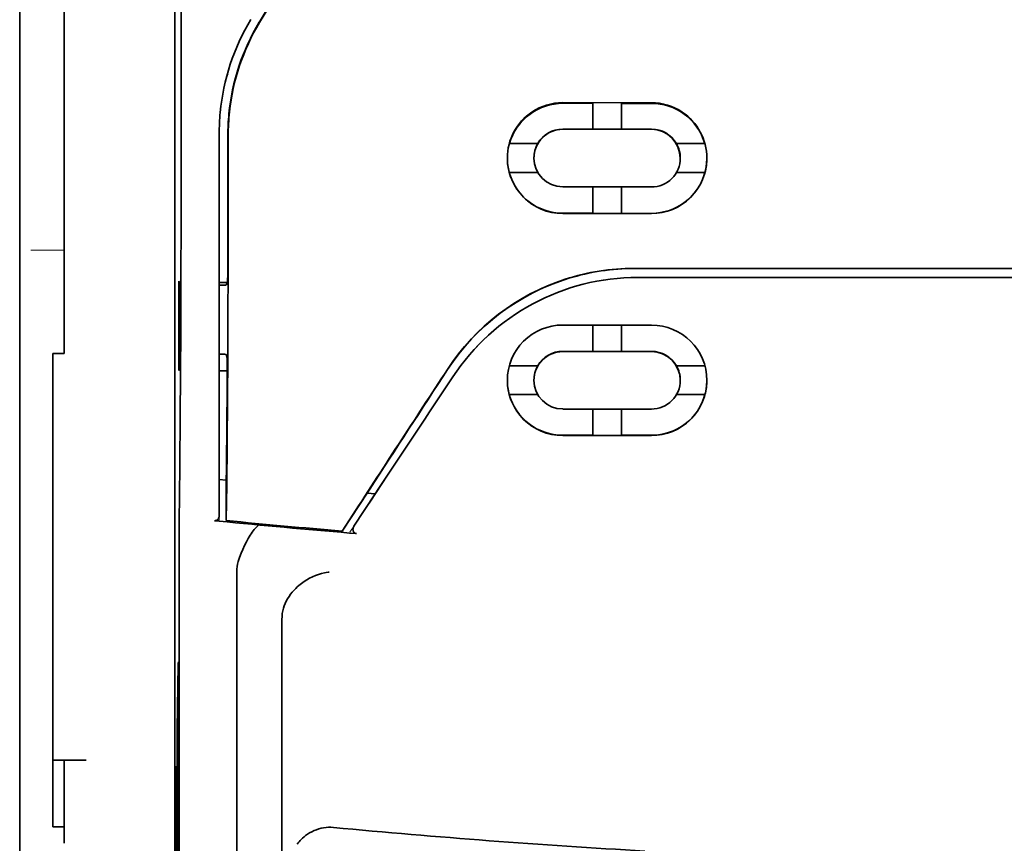
# Model space of a CAD drawing. Units: millimetres. Extents: x -2962 to 12771, y 2859 to 5338.
# Drawn here: x 9586 to 9630, y 3940 to 3977 of the extents above; entities that cross this region are included whole.
import ezdxf

# ---------------------------------------------------------------- set-up
doc = ezdxf.new("R2010")
doc.units = ezdxf.units.MM

msp = doc.modelspace()

# ---------------------------------------------------------------- linework, layer by layer
at = {"color": 5, "lineweight": 13}
msp.add_line((9586.006, 4131.618), (9586.006, 3973.902), dxfattribs=at)
at = {"color": 5, "lineweight": 35}
for p, q in [((9586.006, 4131.588), (9586.006, 3973.872)), ((9592.954, 4036.938), (9592.954, 3903.414)), ((9593.043, 3902.615), (9593.043, 3942.404))]:
    msp.add_line(p, q, dxfattribs=at)
at = {"color": 5, "lineweight": 35, "ltscale": 0.267781}
msp.add_line((9587.99, 3973.902), (9587.99, 3995.161), dxfattribs=at)
at = {"color": 5, "lineweight": 35, "ltscale": 0.222295}
for p, q in [((9605.808, 3992.376), (9596.726, 3977.245)), ((9605.822, 3992.364), (9596.74, 3977.233))]:
    msp.add_line(p, q, dxfattribs=at)
at = {"color": 5, "lineweight": 35, "ltscale": 0.19213}
msp.add_line((9593.236, 3973.242), (9593.227, 3988.496), dxfattribs=at)
at = {"color": 5, "lineweight": 13, "ltscale": 0.000253}
msp.add_line((9595.34, 3974.899), (9595.325, 3974.912), dxfattribs=at)
at = {"color": 5, "lineweight": 13, "ltscale": 0.155833}
msp.add_line((9586.006, 3961.53), (9586.006, 3973.902), dxfattribs=at)
at = {"color": 5, "lineweight": 35, "ltscale": 0.151732}
msp.add_line((9586.006, 3973.872), (9586.006, 3961.826), dxfattribs=at)
at = {"color": 5, "lineweight": 35, "ltscale": 0.144667}
msp.add_line((9587.99, 3973.902), (9587.99, 3962.417), dxfattribs=at)
at = {"color": 5, "lineweight": 35, "ltscale": 0.05}
for p, q in [((9610.319, 3973.65), (9614.288, 3973.648)), ((9614.288, 3972.457), (9610.319, 3972.459)), ((9610.319, 3969.879), (9614.288, 3969.877)), ((9610.319, 3968.689), (9614.288, 3968.688))]:
    msp.add_line(p, q, dxfattribs=at)
at = {"color": 5, "lineweight": 35, "ltscale": 0.016867}
msp.add_line((9610.319, 3973.62), (9611.658, 3973.619), dxfattribs=at)
at = {"color": 5, "lineweight": 35, "ltscale": 0.005909}
for p, q in [((9611.658, 3973.654), (9611.658, 3973.185)), ((9612.949, 3973.653), (9612.949, 3973.184))]:
    msp.add_line(p, q, dxfattribs=at)
at = {"color": 5, "lineweight": 35, "ltscale": 0.016883}
msp.add_line((9612.948, 3973.619), (9614.288, 3973.618), dxfattribs=at)
at = {"color": 5, "lineweight": 35, "ltscale": 0.009095}
for p, q in [((9611.658, 3972.462), (9611.658, 3973.185)), ((9612.949, 3972.462), (9612.949, 3973.184))]:
    msp.add_line(p, q, dxfattribs=at)
at = {"color": 5, "lineweight": 13, "ltscale": 0.217903}
msp.add_line((9594.937, 3972.265), (9594.937, 3954.966), dxfattribs=at)
at = {"color": 5, "lineweight": 35, "ltscale": 0.215352}
msp.add_line((9594.937, 3972.264), (9594.937, 3955.167), dxfattribs=at)
at = {"color": 5, "lineweight": 35, "ltscale": 0.016875}
for p, q in [((9611.658, 3972.467), (9610.319, 3972.467)), ((9614.288, 3972.465), (9612.949, 3972.466)), ((9610.319, 3968.698), (9611.658, 3968.697)), ((9612.949, 3968.697), (9614.288, 3968.696)), ((9612.949, 3962.518), (9614.288, 3962.517)), ((9612.949, 3958.763), (9614.288, 3958.763))]:
    msp.add_line(p, q, dxfattribs=at)
at = {"color": 5, "lineweight": 35, "ltscale": 0.01625}
for p, q in [((9612.949, 3972.462), (9611.658, 3972.462)), ((9611.658, 3968.693), (9612.949, 3968.692)), ((9611.658, 3962.514), (9612.949, 3962.513)), ((9611.658, 3958.758), (9612.949, 3958.757))]:
    msp.add_line(p, q, dxfattribs=at)
at = {"color": 5, "lineweight": 35, "ltscale": 0.016102}
for p, q in [((9607.923, 3971.824), (9609.201, 3971.823)), ((9607.923, 3971.819), (9609.201, 3971.819)), ((9607.923, 3970.53), (9609.201, 3970.529)), ((9607.923, 3961.878), (9609.201, 3961.877)), ((9607.923, 3961.873), (9609.201, 3961.872)), ((9607.923, 3960.587), (9609.201, 3960.587))]:
    msp.add_line(p, q, dxfattribs=at)
at = {"color": 5, "lineweight": 35, "ltscale": 5.3e-05}
for p, q in [((9609.201, 3971.823), (9609.201, 3971.819)), ((9615.405, 3971.82), (9615.405, 3971.816)), ((9609.029, 3971.174), (9609.029, 3971.17))]:
    msp.add_line(p, q, dxfattribs=at)
at = {"color": 5, "lineweight": 35, "ltscale": 0.016103}
for p, q in [((9615.405, 3971.82), (9616.684, 3971.819)), ((9615.405, 3971.816), (9616.684, 3971.815)), ((9616.684, 3970.525), (9615.405, 3970.526)), ((9616.684, 3961.874), (9615.405, 3961.874)), ((9616.684, 3961.869), (9615.405, 3961.869)), ((9616.684, 3960.583), (9615.405, 3960.584))]:
    msp.add_line(p, q, dxfattribs=at)
at = {"color": 5, "lineweight": 35, "ltscale": 5.7e-05}
msp.add_line((9615.578, 3971.171), (9615.578, 3971.166), dxfattribs=at)
at = {"color": 5, "lineweight": 35, "ltscale": 0.014988}
for p, q in [((9611.658, 3969.883), (9611.658, 3968.693)), ((9612.949, 3969.882), (9612.949, 3968.692))]:
    msp.add_line(p, q, dxfattribs=at)
at = {"color": 5, "lineweight": 13, "ltscale": 0.01875}
msp.add_line((9587.99, 3967.046), (9586.502, 3967.046), dxfattribs=at)
at = {"color": 5, "lineweight": 35, "ltscale": 0.272287}
msp.add_line((9613.511, 3966.234), (9635.128, 3966.238), dxfattribs=at)
at = {"color": 5, "lineweight": 35, "ltscale": 0.272187}
msp.add_line((9613.519, 3966.229), (9635.128, 3966.232), dxfattribs=at)
at = {"color": 5, "lineweight": 35, "ltscale": 0.049999}
for p, q in [((9593.124, 3961.683), (9593.124, 3965.653)), ((9593.148, 3961.669), (9593.148, 3965.638))]:
    msp.add_line(p, q, dxfattribs=at)
at = {"color": 5, "lineweight": 35, "ltscale": 0.000351}
for p, q in [((9593.124, 3965.653), (9593.148, 3965.638)), ((9593.124, 3961.683), (9593.148, 3961.669))]:
    msp.add_line(p, q, dxfattribs=at)
at = {"color": 5, "lineweight": 35, "ltscale": 0.004772}
msp.add_line((9594.937, 3965.598), (9595.316, 3965.598), dxfattribs=at)
at = {"color": 5, "lineweight": 35, "ltscale": 0.001282}
msp.add_line((9595.039, 3965.487), (9594.937, 3965.487), dxfattribs=at)
at = {"color": 5, "lineweight": 35, "ltscale": 0.001568}
msp.add_line((9595.308, 3965.598), (9595.248, 3965.489), dxfattribs=at)
at = {"color": 5, "lineweight": 35, "ltscale": 0.145139}
msp.add_line((9625.204, 3965.825), (9613.682, 3965.829), dxfattribs=at)
at = {"color": 5, "lineweight": 35, "ltscale": 0.125}
msp.add_line((9635.128, 3965.824), (9625.204, 3965.825), dxfattribs=at)
at = {"color": 5, "lineweight": 35, "ltscale": 0.002905}
msp.add_line((9610.319, 3963.697), (9610.549, 3963.697), dxfattribs=at)
at = {"color": 5, "lineweight": 35, "ltscale": 0.047095}
msp.add_line((9610.549, 3963.697), (9614.288, 3963.695), dxfattribs=at)
at = {"color": 5, "lineweight": 35, "ltscale": 0.014958}
for p, q in [((9611.658, 3963.701), (9611.658, 3962.514)), ((9612.949, 3963.701), (9612.949, 3962.513))]:
    msp.add_line(p, q, dxfattribs=at)
at = {"color": 5, "lineweight": 35, "ltscale": 0.00625}
for p, q in [((9587.494, 3962.417), (9587.99, 3962.417)), ((9587.494, 3941.244), (9587.99, 3941.244))]:
    msp.add_line(p, q, dxfattribs=at)
at = {"color": 5, "lineweight": 35, "ltscale": 0.011166}
msp.add_line((9587.494, 3962.417), (9587.494, 3961.53), dxfattribs=at)
at = {"color": 5, "lineweight": 35, "ltscale": 0.001281}
msp.add_line((9594.937, 3962.387), (9595.039, 3962.387), dxfattribs=at)
at = {"color": 5, "lineweight": 35, "ltscale": 0.002129}
msp.add_line((9595.248, 3962.383), (9595.301, 3962.222), dxfattribs=at)
at = {"color": 5, "lineweight": 35, "ltscale": 0.006046}
msp.add_line((9610.319, 3962.519), (9610.799, 3962.519), dxfattribs=at)
at = {"color": 5, "lineweight": 35, "ltscale": 0.003732}
msp.add_line((9610.319, 3962.51), (9610.615, 3962.509), dxfattribs=at)
at = {"color": 5, "lineweight": 35, "ltscale": 0.046268}
msp.add_line((9610.615, 3962.509), (9614.288, 3962.508), dxfattribs=at)
at = {"color": 5, "lineweight": 35, "ltscale": 0.010829}
msp.add_line((9610.799, 3962.519), (9611.658, 3962.519), dxfattribs=at)
at = {"color": 5, "lineweight": 35, "ltscale": 0.087781}
for p, q in [((9586.006, 3961.826), (9586.006, 3954.857)), ((9587.494, 3954.561), (9587.494, 3961.53))]:
    msp.add_line(p, q, dxfattribs=at)
at = {"color": 5, "lineweight": 13, "ltscale": 0.087781}
msp.add_line((9586.006, 3961.53), (9586.006, 3954.561), dxfattribs=at)
at = {"color": 5, "lineweight": 35, "ltscale": 0.0003}
msp.add_line((9593.124, 3961.683), (9593.148, 3961.683), dxfattribs=at)
at = {"color": 5, "lineweight": 35, "ltscale": 0.003186}
msp.add_line((9594.937, 3961.651), (9595.19, 3961.65), dxfattribs=at)
at = {"color": 5, "lineweight": 35, "ltscale": 0.004542}
msp.add_line((9594.937, 3961.64), (9595.298, 3961.64), dxfattribs=at)
at = {"color": 5, "lineweight": 35, "ltscale": 0.001356}
msp.add_line((9595.19, 3961.65), (9595.298, 3961.65), dxfattribs=at)
at = {"color": 5, "lineweight": 35, "ltscale": 6.3e-05}
for p, q in [((9609.201, 3961.877), (9609.201, 3961.872)), ((9615.405, 3961.874), (9615.405, 3961.869)), ((9609.029, 3961.224), (9609.029, 3961.229))]:
    msp.add_line(p, q, dxfattribs=at)
at = {"color": 5, "lineweight": 35, "ltscale": 6.2e-05}
msp.add_line((9615.578, 3961.221), (9615.578, 3961.226), dxfattribs=at)
at = {"color": 5, "lineweight": 35, "ltscale": 0.006006}
msp.add_line((9610.319, 3959.938), (9610.796, 3959.938), dxfattribs=at)
at = {"color": 5, "lineweight": 35, "ltscale": 0.043994}
msp.add_line((9610.796, 3959.938), (9614.288, 3959.936), dxfattribs=at)
at = {"color": 5, "lineweight": 35, "ltscale": 0.014929}
for p, q in [((9611.658, 3959.943), (9611.658, 3958.758)), ((9612.949, 3959.942), (9612.949, 3958.757))]:
    msp.add_line(p, q, dxfattribs=at)
at = {"color": 5, "lineweight": 35, "ltscale": 0.010157}
msp.add_line((9610.319, 3958.765), (9611.125, 3958.764), dxfattribs=at)
at = {"color": 5, "lineweight": 35, "ltscale": 0.007328}
msp.add_line((9610.319, 3958.753), (9610.901, 3958.752), dxfattribs=at)
at = {"color": 5, "lineweight": 35, "ltscale": 0.042672}
msp.add_line((9610.901, 3958.752), (9614.288, 3958.751), dxfattribs=at)
at = {"color": 5, "lineweight": 35, "ltscale": 0.006718}
msp.add_line((9611.125, 3958.764), (9611.658, 3958.764), dxfattribs=at)
at = {"color": 5, "lineweight": 35, "ltscale": 0.004011}
msp.add_line((9594.937, 3956.783), (9595.254, 3956.749), dxfattribs=at)
at = {"color": 5, "lineweight": 35, "ltscale": 0.023551}
msp.add_line((9595.254, 3954.943), (9595.254, 3956.813), dxfattribs=at)
at = {"color": 5, "lineweight": 35, "ltscale": 0.026384}
msp.add_line((9601.597, 3956.222), (9600.445, 3954.472), dxfattribs=at)
at = {"color": 5, "lineweight": 35, "ltscale": 0.001878}
msp.add_line((9601.597, 3956.222), (9601.677, 3956.347), dxfattribs=at)
at = {"color": 5, "lineweight": 35, "ltscale": 0.00316}
msp.add_line((9602.059, 3956.347), (9601.92, 3956.138), dxfattribs=at)
at = {"color": 5, "lineweight": 35, "ltscale": 0.010471}
msp.add_line((9593.151, 3955.084), (9593.162, 3955.915), dxfattribs=at)
at = {"color": 5, "lineweight": 35, "ltscale": 0.021736}
msp.add_line((9600.971, 3954.696), (9601.92, 3956.138), dxfattribs=at)
at = {"color": 5, "lineweight": 35, "ltscale": 0.004543}
msp.add_line((9601.92, 3956.138), (9601.56, 3956.167), dxfattribs=at)
at = {"color": 5, "lineweight": 35, "ltscale": 0.002724}
msp.add_line((9594.937, 3954.917), (9594.722, 3954.938), dxfattribs=at)
at = {"color": 5, "lineweight": 13, "ltscale": 0.00056}
msp.add_line((9594.892, 3954.969), (9594.892, 3954.925), dxfattribs=at)
at = {"color": 5, "lineweight": 35, "ltscale": 0.000481}
msp.add_line((9595.254, 3954.943), (9595.254, 3954.981), dxfattribs=at)
at = {"color": 5, "lineweight": 35, "ltscale": 0.007569}
msp.add_line((9600.445, 3954.472), (9600.771, 3954.977), dxfattribs=at)
at = {"color": 5, "lineweight": 13, "ltscale": 0.009392}
msp.add_line((9601.202, 3955.042), (9600.79, 3954.421), dxfattribs=at)
at = {"color": 5, "lineweight": 35, "ltscale": 0.085653}
msp.add_line((9586.006, 3954.857), (9586.006, 3948.057), dxfattribs=at)
at = {"color": 5, "lineweight": 13, "ltscale": 0.081929}
msp.add_line((9586.006, 3954.561), (9586.006, 3948.057), dxfattribs=at)
at = {"color": 5, "lineweight": 35, "ltscale": 0.081929}
msp.add_line((9587.494, 3954.561), (9587.494, 3948.057), dxfattribs=at)
at = {"color": 5, "lineweight": 35, "ltscale": 0.004025}
msp.add_line((9600.768, 3954.387), (9601.086, 3954.361), dxfattribs=at)
at = {"color": 5, "lineweight": 35, "ltscale": 0.39169}
msp.add_line((9593.143, 3953.374), (9593.143, 3922.278), dxfattribs=at)
at = {"color": 5, "lineweight": 35, "ltscale": 0.36213}
msp.add_line((9595.721, 3923.906), (9595.721, 3952.656), dxfattribs=at)
at = {"color": 5, "lineweight": 35, "ltscale": 0.354745}
msp.add_line((9597.741, 3922.288), (9597.741, 3950.452), dxfattribs=at)
at = {"color": 5, "lineweight": 35, "ltscale": 0.036077}
for p, q in [((9593.104, 3948.484), (9593.06, 3945.62)), ((9592.98, 3940.883), (9593.023, 3943.747))]:
    msp.add_line(p, q, dxfattribs=at)
at = {"color": 5, "lineweight": 35, "ltscale": 0.132687}
msp.add_line((9586.006, 3948.057), (9586.006, 3937.523), dxfattribs=at)
at = {"color": 5, "lineweight": 13, "ltscale": 0.132839}
msp.add_line((9586.006, 3948.057), (9586.006, 3937.511), dxfattribs=at)
at = {"color": 5, "lineweight": 35, "ltscale": 0.085812}
msp.add_line((9587.494, 3941.244), (9587.494, 3948.057), dxfattribs=at)
at = {"color": 5, "lineweight": 35, "ltscale": 0.298396}
msp.add_line((9593.117, 3923.922), (9593.117, 3947.612), dxfattribs=at)
at = {"color": 5, "lineweight": 35, "ltscale": 0.444367}
msp.add_line((9593.056, 3909.482), (9593.056, 3944.76), dxfattribs=at)
at = {"color": 5, "lineweight": 35, "ltscale": 0.01875}
msp.add_line((9588.983, 3944.221), (9587.494, 3944.221), dxfattribs=at)
at = {"color": 5, "lineweight": 35, "ltscale": 0.037417}
msp.add_line((9587.99, 3944.215), (9587.99, 3941.244), dxfattribs=at)
at = {"color": 5, "lineweight": 35, "ltscale": 0.009375}
msp.add_line((9587.99, 3940.5), (9587.99, 3941.244), dxfattribs=at)
at = {"color": 5, "lineweight": 35}
for points in [[(9593.162, 3955.915), (9593.18, 3957.557), (9593.196, 3959.476), (9593.21, 3961.639), (9593.218, 3963.363), (9593.225, 3965.173), (9593.234, 3968.963), (9593.236, 3971.11), (9593.236, 3973.242)], [(9595.34, 3972.178), (9595.337, 3968.125), (9595.332, 3966.09), (9595.326, 3964.098), (9595.317, 3962.215), (9595.307, 3960.421), (9595.292, 3958.369), (9595.274, 3956.538), (9595.254, 3954.981)], [(9594.931, 3955.113), (9594.921, 3955.075), (9594.904, 3955.039), (9594.884, 3955.011), (9594.86, 3954.985), (9594.836, 3954.966), (9594.808, 3954.951), (9594.775, 3954.941), (9594.742, 3954.937), (9594.722, 3954.938)], [(9595.79, 3953.113), (9595.853, 3953.299), (9595.921, 3953.48), (9595.995, 3953.656), (9596.073, 3953.826), (9596.154, 3953.988), (9596.239, 3954.142), (9596.327, 3954.286), (9596.373, 3954.356), (9596.419, 3954.423), (9596.464, 3954.483), (9596.508, 3954.541), (9596.57, 3954.615), (9596.631, 3954.683), (9596.693, 3954.745)], [(9600.971, 3954.696), (9600.959, 3954.676), (9600.948, 3954.654), (9600.939, 3954.632), (9600.933, 3954.609), (9600.928, 3954.586), (9600.926, 3954.562), (9600.926, 3954.539), (9600.928, 3954.516), (9600.932, 3954.494), (9600.939, 3954.473), (9600.948, 3954.453), (9600.959, 3954.434), (9600.972, 3954.418), (9600.987, 3954.403), (9601.003, 3954.39), (9601.021, 3954.379), (9601.039, 3954.371), (9601.059, 3954.365), (9601.086, 3954.361)], [(9597.886, 3951.227), (9597.938, 3951.338), (9597.998, 3951.445), (9598.063, 3951.549), (9598.134, 3951.649), (9598.211, 3951.745), (9598.293, 3951.837), (9598.361, 3951.907), (9598.432, 3951.975), (9598.505, 3952.039), (9598.561, 3952.086), (9598.618, 3952.13), (9598.677, 3952.173), (9598.737, 3952.215), (9598.859, 3952.292), (9598.985, 3952.363), (9599.113, 3952.426), (9599.243, 3952.482), (9599.376, 3952.53), (9599.51, 3952.571), (9599.645, 3952.605), (9599.728, 3952.621), (9599.811, 3952.635), (9599.867, 3952.642)], [(9597.886, 3951.227), (9597.846, 3951.128), (9597.813, 3951.021), (9597.785, 3950.906), (9597.763, 3950.783), (9597.749, 3950.654), (9597.742, 3950.516), (9597.741, 3950.452)], [(9593.117, 3947.612), (9593.116, 3948.023), (9593.114, 3948.363), (9593.111, 3948.571), (9593.109, 3948.61), (9593.108, 3948.615), (9593.108, 3948.615), (9593.108, 3948.615), (9593.108, 3948.615)], [(9588.983, 3944.221), (9588.478, 3944.221), (9588.258, 3944.221), (9588.09, 3944.219), (9588.034, 3944.218), (9587.995, 3944.216), (9587.991, 3944.215), (9587.99, 3944.215), (9587.99, 3944.215), (9587.99, 3944.215)], [(9593.043, 3942.404), (9593.041, 3943.268), (9593.037, 3943.699), (9593.035, 3943.842), (9593.032, 3943.94), (9593.031, 3943.952), (9593.03, 3943.953), (9593.03, 3943.954)], [(9600.051, 3941.211), (9599.941, 3941.218), (9599.83, 3941.217), (9599.72, 3941.21), (9599.611, 3941.195), (9599.503, 3941.174), (9599.397, 3941.146), (9599.289, 3941.11), (9599.185, 3941.068), (9599.084, 3941.02), (9598.987, 3940.966), (9598.894, 3940.907), (9598.805, 3940.843), (9598.734, 3940.787), (9598.667, 3940.728), (9598.602, 3940.666), (9598.556, 3940.619), (9598.511, 3940.57), (9598.468, 3940.52), (9598.427, 3940.468)]]:
    msp.add_lwpolyline(points, dxfattribs=at)
at = {"color": 5, "lineweight": 13}
for points in [[(9613.658, 3965.82), (9615, 3965.819), (9616.342, 3965.819), (9617.684, 3965.818), (9619.026, 3965.818), (9620.368, 3965.817), (9621.709, 3965.817), (9623.051, 3965.816), (9624.393, 3965.816), (9625.735, 3965.816), (9627.077, 3965.816), (9628.419, 3965.815), (9629.761, 3965.815), (9631.102, 3965.815), (9632.444, 3965.815), (9633.786, 3965.815), (9635.128, 3965.815)], [(9605.322, 3961.261), (9605.46, 3961.466), (9605.528, 3961.566), (9605.629, 3961.711), (9605.707, 3961.818), (9605.787, 3961.924), (9605.914, 3962.087), (9606.049, 3962.252), (9606.227, 3962.459), (9606.412, 3962.662), (9606.603, 3962.863), (9606.702, 3962.962), (9606.803, 3963.06), (9606.905, 3963.156), (9607.008, 3963.251), (9607.149, 3963.376), (9607.293, 3963.499), (9607.44, 3963.62), (9607.62, 3963.761), (9607.803, 3963.898), (9607.989, 3964.031), (9608.178, 3964.16), (9608.369, 3964.284), (9608.49, 3964.359), (9608.612, 3964.433), (9608.735, 3964.504), (9608.859, 3964.574), (9609.11, 3964.709), (9609.32, 3964.815), (9609.527, 3964.913), (9609.663, 3964.974), (9609.798, 3965.032), (9609.983, 3965.106), (9610.11, 3965.155), (9610.386, 3965.259)]]:
    msp.add_lwpolyline(points, dxfattribs=at)
at = {"color": 5, "lineweight": 35}
for centre, radius, start, end in [((9604.859, 3972.265), 9.922, 149.0343, 174.5278), ((9605.134, 3972.197), 9.808, 149.0208, 174.4214), ((9605.148, 3972.184), 9.808, 149.0211, 173.8193), ((9610.317, 3971.141), 2.479, 89.9679, 126.2173), ((9610.317, 3971.171), 2.479, 89.9683, 123.7984), ((9614.287, 3971.167), 2.481, 56.1599, 89.9723), ((9614.287, 3971.137), 2.481, 53.7422, 89.9717), ((9604.865, 3972.263), 9.928, 174.5247, 179.9997), ((9605.189, 3972.191), 9.862, 174.418, 180.0045), ((9605.199, 3972.178), 9.858, 173.8161, 180.004), ((9610.318, 3971.17), 2.48, 123.8011, 180.0169), ((9610.318, 3971.14), 2.48, 126.2195, 164.0066), ((9614.286, 3971.166), 2.483, 359.9917, 56.1663), ((9614.286, 3971.135), 2.483, 15.9928, 53.7457), ((7647.418, 3971.929), 1947.908, 359.814174, 0.007691), ((9610.318, 3971.17), 1.289, 89.9646, 180.0005), ((9610.318, 3971.178), 1.289, 89.9658, 149.9889), ((9614.287, 3971.175), 1.291, 29.9928, 89.9679), ((9614.287, 3971.166), 1.291, 0.011, 89.9684), ((9610.318, 3971.174), 1.289, 149.991, 180.0002), ((9614.288, 3971.171), 1.29, 0.016, 29.9987), ((9610.317, 3971.174), 2.48, 180.0089, 195.074), ((9610.319, 3971.171), 2.482, 180.0351, 269.9885), ((9610.319, 3971.17), 1.291, 180.0161, 269.9803), ((9614.29, 3971.17), 2.479, 344.9233, 359.9895), ((9614.289, 3971.167), 1.289, 269.9527, 359.9955), ((9614.291, 3971.166), 2.479, 269.9448, 359.9753), ((9610.319, 3971.18), 2.482, 195.0909, 269.9834), ((9614.29, 3971.175), 2.479, 269.9485, 344.9064), ((9613.514, 3956.237), 9.997, 90.0149, 107.9951), ((9613.522, 3956.233), 9.995, 90.015, 107.043), ((9595.113, 3969.543), 4.057, 268.9575, 271.9077), ((9613.508, 3956.252), 9.981, 107.9901, 146.8282), ((9613.515, 3956.251), 9.976, 107.0354, 146.8473), ((9613.674, 3955.897), 9.931, 89.955, 146.4948), ((9610.313, 3961.221), 2.476, 89.8745, 179.9104), ((9614.291, 3961.216), 2.479, 0.1074, 90.058), ((9595.107, 3959.963), 2.424, 86.6763, 91.6151), ((9610.316, 3961.222), 1.287, 89.8622, 179.8954), ((9610.317, 3961.229), 1.29, 89.9238, 149.8458), ((9614.288, 3961.226), 1.292, 30.1353, 90.0089), ((9614.29, 3961.219), 1.289, 0.1097, 90.07), ((8872.735, 3965.757), 722.574, 359.290791, 359.719726), ((10931.154, 3093.937), 1584.711, 146.798005, 147.088575), ((10730.237, 3226.147), 1344.188, 146.823823, 147.096347), ((9610.31, 3961.229), 1.282, 149.8987, 179.994), ((9614.296, 3961.226), 1.283, 0.0006, 30.0906), ((7406.878, 5414.267), 2635.214, 326.410041, 326.541287), ((9610.314, 3961.23), 2.477, 180.1351, 270.1135), ((9610.3, 3961.23), 2.463, 180.0016, 195.1259), ((9610.317, 3961.227), 1.288, 180.1203, 270.0954), ((9614.292, 3961.224), 1.287, 269.8368, 359.8855), ((9614.296, 3961.225), 2.474, 269.8182, 359.8836), ((9614.307, 3961.226), 2.462, 344.8717, 359.9948), ((9610.315, 3961.245), 2.48, 195.249, 270.0859), ((9614.295, 3961.24), 2.477, 269.8448, 344.7491), ((9732.034, 3953.585), 138.892, 179.38165, 180.08702), ((9594.672, 3955.167), 0.265, 348.3404, 0.0168), ((9636.118, 4376.188), 423.279, 264.41678, 265.20928), ((9636.117, 4376.39), 423.423, 264.46197, 265.16731), ((9597.219, 3952.666), 1.497, 162.6539, 180.4026), ((9594.799, 3948.502), 1.695, 176.1722, 180.6275), ((9661.777, 3944.868), 68.721, 179.37336, 180.0901), ((9595.617, 3943.78), 2.593, 176.1624, 180.7317), ((9635.541, 4316.99), 377.452, 264.60481, 266.72719), ((9702.267, 3939.741), 109.293, 179.40107, 180.09622)]:
    msp.add_arc(centre, radius, start, end, dxfattribs=at)
at = {"color": 5, "lineweight": 13}
for centre, radius, start, end in [((9604.857, 3972.264), 9.92, 149.0671, 174.4662), ((9604.867, 3972.262), 9.93, 174.4618, 179.9817), ((9613.677, 3955.88), 9.939, 90.1054, 109.3302), ((7003.744, 5679.761), 3117.924, 326.415748, 326.55282)]:
    msp.add_arc(centre, radius, start, end, dxfattribs=at)

doc.saveas('drawing.dxf')
